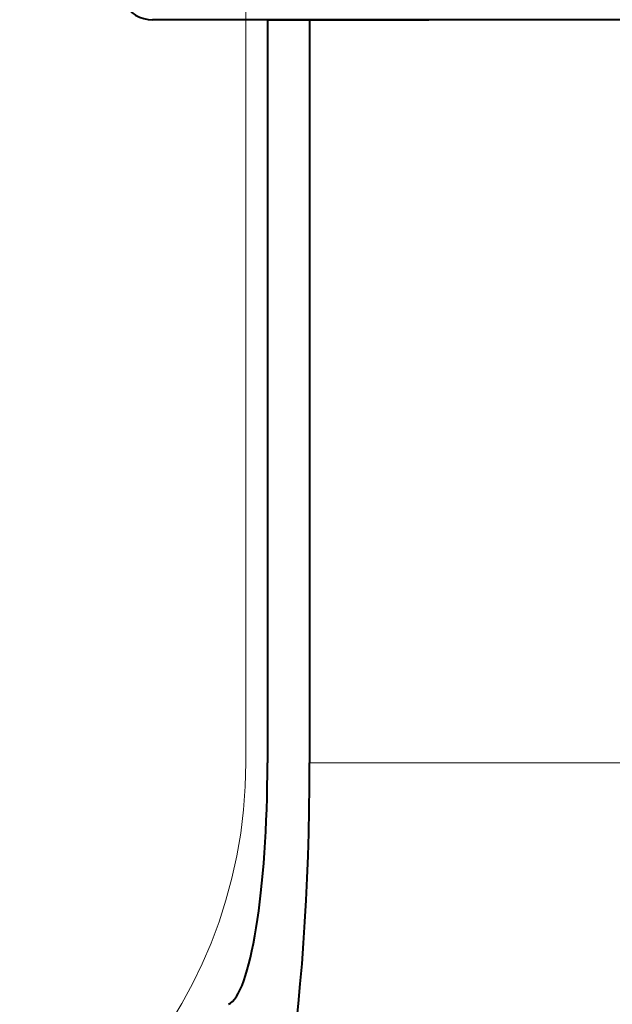
# Model space of a CAD drawing. Extents: x 32 to 579, y 9 to 401.
# Drawn here: x 67 to 72, y 337 to 345 of the extents above; entities that cross this region are included whole.
import ezdxf
from ezdxf.enums import TextEntityAlignment as Align

# ---------------------------------------------------------------- set-up
doc = ezdxf.new("R2010")
doc.units = 0
doc.layers.get('0').update_dxf_attribs({"lineweight": 13})
doc.styles.get("Standard").update_dxf_attribs({"font": 'isocp.shx'})
doc.dimstyles.get("Standard").update_dxf_attribs({"dimtxt": 2.5, "dimasz": 2.5, "dimexe": 1.25, "dimexo": 0.625, "dimtad": 1, "dimcen": 2.5, "dimadec": 0, "dimazin": 0, "dimtfac": 1, "dimtmove": 0, "dimatfit": 0, "dimfxl": 1, "dimarcsym": 0})

# ---------------------------------------------------------------- blocks, each defined once
blk = doc.blocks.new('*D24')
at = {"color": 7, "lineweight": 13}
for p, q in [((66.382711, 333.672631), (66.382711, 395.675811)), ((226.382711, 333.672631), (226.382711, 395.675811)), ((66.382711, 394.675811), (226.382711, 394.675811))]:
    blk.add_line(p, q, dxfattribs=at)
for points in [[(68.797529, 395.322858), (66.382711, 394.675811), (68.797529, 394.028764)], [(223.967894, 394.028764), (226.382711, 394.675811), (223.967894, 395.322858)]]:
    blk.add_lwpolyline(points, dxfattribs=at)
at = {"color": 7, "lineweight": 13, "width": 0.8}
for s, p, p2 in [('(天井加工穴 /CEILING PROCESS HOLE', (87.461771, 395.175811), (191.762392, 395.175811)), (')', (210.228662, 395.175811), (212.355917, 395.175811)), ('160', (198.762392, 395.175811), (209.228662, 395.175811))]:
    blk.add_text(s, height=5, dxfattribs=at).set_placement(p, p2, align=Align.FIT)
at = {"color": 7, "lineweight": 13}
blk.add_text('%%c', height=5, dxfattribs=at).set_placement((192.762392, 395.175811), (197.762392, 395.175811), align=Align.FIT)
blk = doc.blocks.new('BLOCK2402')
at = {"color": 7, "lineweight": 40, "ltscale": 0.109951}
blk.add_line((-73.7711, -22.9105), (-78.1692, -22.9105), dxfattribs=at)
at = {"color": 7, "lineweight": 40, "ltscale": 0.153374}
for p, q in [((-77.2194, -22.9105), (-77.2194, -29.0455)), ((-76.8721, -22.9105), (-76.8721, -29.0455))]:
    blk.add_line(p, q, dxfattribs=at)
at = {"color": 7, "lineweight": 40, "ltscale": 0.008682}
blk.add_line((-77.2194, -22.9105), (-76.8721, -22.9105), dxfattribs=at)
at = {"color": 7, "lineweight": 40, "ltscale": 0.02462}
blk.add_line((-76.8721, -22.9105), (-75.8873, -22.9105), dxfattribs=at)
at = {"color": 7, "lineweight": 13, "ltscale": 0.086838}
blk.add_line((-73.3986, -29.0455), (-76.8721, -29.0455), dxfattribs=at)
at = {"color": 7, "lineweight": 40}
for centre, major_axis, ratio, start_param, end_param in [((-78.1692, -22.6105), (0, -0.3), 0.930506, 3.141672, 6.283265), ((-77.5667, -29.0455), (0, 2), 0.173648, 3.211406, 4.712389), ((-77.5667, -29.0455), (0, 4), 0.173648, 3.211406, 4.712389)]:
    blk.add_ellipse(centre, major_axis=major_axis, ratio=ratio, start_param=start_param, end_param=end_param, dxfattribs=at)

msp = doc.modelspace()

# ---------------------------------------------------------------- linework, layer by layer
at = {"color": 7, "lineweight": 13, "ltscale": 0.05}
msp.add_line((68.9841, 346.7621), (68.9841, 344.7621), dxfattribs=at)
at = {"color": 7, "lineweight": 13, "ltscale": 0.153374}
msp.add_line((68.9841, 344.7621), (68.9841, 338.6271), dxfattribs=at)
at = {"color": 7, "lineweight": 13}
msp.add_arc((64.9841, 338.6271), 4, 274, 360, dxfattribs=at)

# ---------------------------------------------------------------- block references
at = {"lineweight": 0}
msp.add_blockref('BLOCK2402', (146.3827, 367.6726), dxfattribs=at)

# ---------------------------------------------------------------- dimensions: what is measured, and where the dimension line sits
at = {"color": 0, "lineweight": 0}
dim = msp.add_linear_dim(base=(66.3827, 394.6758), p1=(226.3827, 333.6726), p2=(66.3827, 333.6726), angle=180, text='(天井加工穴 /CEILING PROCESS HOLE%%c<>)', dimstyle='STANDARD', dxfattribs=at)
dim.commit()
dim.dimension.update_dxf_attribs({"geometry": '*D24', "text_midpoint": (149.9088, 394.6758), "dimtype": 161, "oblique_angle": 89.99952})

doc.saveas('drawing.dxf')
